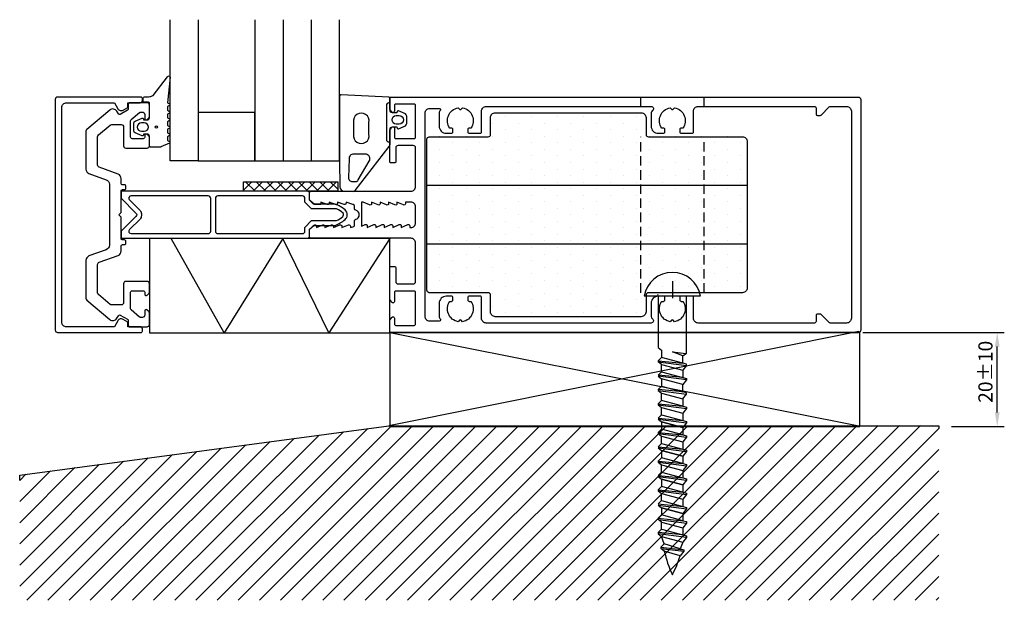
# Model space of a CAD drawing. Extents: x -1 to 208, y 3 to 127.
import ezdxf

# ---------------------------------------------------------------- set-up
doc = ezdxf.new("R2010")
doc.units = 0
doc.header["$LTSCALE"] = 4
doc.linetypes.add('BYGG-024391$0$DASHED', pattern=[0.75, 0.5, -0.25])
doc.layers.get('0').update_dxf_attribs({"linetype": 'CONTINUOUS'})
doc.layers.get('DEFPOINTS').update_dxf_attribs({"linetype": 'CONTINUOUS'})
for name, color, linetype in [('SAPA_ANSLUTNING', 6, 'CONTINUOUS'), ('SAPA_FOGBAND', 2, 'CONTINUOUS'), ('SAPA_GLAS', 4, 'CONTINUOUS'), ('SAPA_ISOLATOR', 4, 'CONTINUOUS'), ('SAPA_MATT', 1, 'CONTINUOUS'), ('SAPA_PROFIL', 7, 'CONTINUOUS')]:
    doc.layers.add(name, color=color, linetype=linetype)
doc.styles.add('ISO', font='txt')
doc.dimstyles.get("Standard").update_dxf_attribs({"dimtxt": 2.5, "dimasz": 2.5, "dimexe": 1.25, "dimexo": 0.625, "dimtad": 1, "dimcen": 2.5, "dimazin": 3, "dimtfac": 1, "dimtmove": 0, "dimatfit": 3})

# ---------------------------------------------------------------- blocks, each defined once
blk = doc.blocks.new('*X40')
at = {"color": 0}
for p, q in [((48.52, 92.29), (46.74, 90.51)), ((47.2, 92.29), (49.2, 90.29)), ((50.76, 92.29), (48.76, 90.29)), ((49.45, 92.29), (51.45, 90.29)), ((53.01, 92.29), (51.01, 90.29)), ((51.7, 92.29), (53.7, 90.29)), ((55.1, 92.13), (53.25, 90.29)), ((53.94, 92.29), (55.1, 91.13)), ((55.25, 92.29), (55.1, 92.13)), ((57.5, 92.29), (55.5, 90.29)), ((56.19, 92.29), (58.19, 90.29)), ((59.74, 92.29), (57.74, 90.29)), ((58.43, 92.29), (60.43, 90.29)), ((61.99, 92.29), (59.99, 90.29)), ((60.68, 92.29), (62.68, 90.29)), ((64.23, 92.29), (62.23, 90.29)), ((62.92, 92.29), (64.92, 90.29)), ((66.48, 92.29), (64.48, 90.29)), ((65.17, 92.29), (66.74, 90.71)), ((46.74, 90.51), (46.96, 90.29)), ((55.1, 91.13), (55.94, 90.29)), ((66.74, 90.3), (66.72, 90.29))]:
    blk.add_line(p, q, dxfattribs=at)
blk = doc.blocks.new('*X41')
at = {"color": 0}
for p, q in [((36.64, 3.39), (73.13, 39.89)), ((41.13, 3.39), (78.02, 40.29)), ((45.62, 3.39), (82.51, 40.29)), ((50.11, 3.39), (87, 40.29)), ((54.6, 3.39), (91.49, 40.29)), ((59.09, 3.39), (95.98, 40.29)), ((63.58, 3.39), (100.47, 40.29)), ((68.07, 3.39), (104.96, 40.29)), ((72.56, 3.39), (109.43, 40.27)), ((77.05, 3.39), (113.94, 40.29)), ((81.54, 3.39), (118.43, 40.29)), ((86.03, 3.39), (122.92, 40.29)), ((90.52, 3.39), (127.33, 40.2)), ((95.01, 3.39), (131.91, 40.29)), ((99.5, 3.39), (136.4, 40.29)), ((103.99, 3.39), (140.89, 40.29)), ((108.48, 3.39), (145.38, 40.29)), ((112.97, 3.39), (149.87, 40.29)), ((117.46, 3.39), (154.36, 40.29)), ((121.95, 3.39), (158.85, 40.29)), ((126.44, 3.39), (163.34, 40.29)), ((130.93, 3.39), (167.83, 40.29)), ((135.42, 3.39), (172.32, 40.29)), ((139.91, 3.39), (176.81, 40.29)), ((144.4, 3.39), (181.49, 40.49)), ((148.89, 3.39), (185.98, 40.49)), ((153.38, 3.39), (190.47, 40.49)), ((157.87, 3.39), (194.37, 39.89)), ((23.17, 3.39), (57.58, 37.81)), ((27.66, 3.39), (62.77, 38.5)), ((32.15, 3.39), (67.95, 39.19)), ((9.7, 3.39), (42.03, 35.73)), ((14.19, 3.39), (47.22, 36.42)), ((18.68, 3.39), (52.4, 37.11)), ((-0.77, 6.4), (26.48, 33.65)), ((0.72, 3.39), (31.67, 34.34)), ((5.21, 3.39), (36.85, 35.03)), ((162.36, 3.39), (194.37, 35.4)), ((-0.77, 10.89), (21.3, 32.95)), ((-0.77, 15.38), (16.11, 32.26)), ((-0.77, 19.87), (10.93, 31.57)), ((-0.77, 24.36), (5.75, 30.87)), ((-0.77, 28.85), (0.56, 30.18)), ((166.85, 3.39), (194.37, 30.91)), ((171.34, 3.39), (194.37, 26.42)), ((175.83, 3.39), (194.37, 21.93)), ((180.32, 3.39), (194.37, 17.44)), ((184.81, 3.39), (194.37, 12.95)), ((189.3, 3.39), (194.37, 8.46)), ((193.79, 3.39), (194.37, 3.97))]:
    blk.add_line(p, q, dxfattribs=at)
blk = doc.blocks.new('*X67')
at = {"color": 0}
for p, q in [((99.55, 104.73), (99.55, 104.73)), ((102.33, 106.12), (102.33, 106.12)), ((105.1, 104.73), (105.1, 104.73)), ((107.88, 106.12), (107.88, 106.12)), ((110.66, 104.73), (110.66, 104.73)), ((113.44, 106.12), (113.44, 106.12)), ((116.22, 104.73), (116.22, 104.73)), ((118.99, 106.12), (118.99, 106.12)), ((121.77, 104.73), (121.77, 104.73)), ((124.55, 106.12), (124.55, 106.12)), ((127.33, 104.73), (127.33, 104.73)), ((130.11, 106.12), (130.11, 106.12)), ((102.33, 103.34), (102.33, 103.34)), ((107.88, 103.34), (107.88, 103.34)), ((113.44, 103.34), (113.44, 103.34)), ((118.99, 103.34), (118.99, 103.34)), ((124.55, 103.34), (124.55, 103.34)), ((130.11, 103.34), (130.11, 103.34)), ((88.43, 101.95), (88.43, 101.95)), ((91.21, 100.56), (91.21, 100.56)), ((93.99, 101.95), (93.99, 101.95)), ((96.77, 100.56), (96.77, 100.56)), ((99.55, 101.95), (99.55, 101.95)), ((102.33, 100.56), (102.33, 100.56)), ((105.1, 101.95), (105.1, 101.95)), ((107.88, 100.56), (107.88, 100.56)), ((110.66, 101.95), (110.66, 101.95)), ((113.44, 100.56), (113.44, 100.56)), ((116.22, 101.95), (116.22, 101.95)), ((118.99, 100.56), (118.99, 100.56)), ((121.77, 101.95), (121.77, 101.95)), ((124.55, 100.56), (124.55, 100.56)), ((127.33, 101.95), (127.33, 101.95)), ((130.11, 100.56), (130.11, 100.56)), ((132.88, 101.95), (132.88, 101.95)), ((135.66, 100.56), (135.66, 100.56)), ((138.44, 101.95), (138.44, 101.95)), ((141.22, 100.56), (141.22, 100.56)), ((144, 101.95), (144, 101.95)), ((146.78, 100.56), (146.78, 100.56)), ((149.55, 101.95), (149.55, 101.95)), ((152.33, 100.56), (152.33, 100.56)), ((88.43, 99.17), (88.43, 99.17)), ((93.99, 99.17), (93.99, 99.17)), ((99.55, 99.17), (99.55, 99.17)), ((105.1, 99.17), (105.1, 99.17)), ((110.66, 99.17), (110.66, 99.17)), ((116.22, 99.17), (116.22, 99.17)), ((121.77, 99.17), (121.77, 99.17)), ((127.33, 99.17), (127.33, 99.17)), ((132.88, 99.17), (132.88, 99.17)), ((138.44, 99.17), (138.44, 99.17)), ((144, 99.17), (144, 99.17)), ((149.55, 99.17), (149.55, 99.17)), ((88.43, 96.39), (88.43, 96.39)), ((91.21, 97.78), (91.21, 97.78)), ((93.99, 96.39), (93.99, 96.39)), ((96.77, 97.78), (96.77, 97.78)), ((99.55, 96.39), (99.55, 96.39)), ((102.33, 97.78), (102.33, 97.78)), ((105.1, 96.39), (105.1, 96.39)), ((107.88, 97.78), (107.88, 97.78)), ((110.66, 96.39), (110.66, 96.39)), ((113.44, 97.78), (113.44, 97.78)), ((116.22, 96.39), (116.22, 96.39)), ((118.99, 97.78), (118.99, 97.78)), ((121.77, 96.39), (121.77, 96.39)), ((124.55, 97.78), (124.55, 97.78)), ((127.33, 96.39), (127.33, 96.39)), ((130.11, 97.78), (130.11, 97.78)), ((132.88, 96.39), (132.88, 96.39)), ((135.66, 97.78), (135.66, 97.78)), ((138.44, 96.39), (138.44, 96.39)), ((141.22, 97.78), (141.22, 97.78)), ((144, 96.39), (144, 96.39)), ((146.78, 97.78), (146.78, 97.78)), ((149.55, 96.39), (149.55, 96.39)), ((152.33, 97.78), (152.33, 97.78)), ((91.21, 95), (91.21, 95)), ((96.77, 95), (96.77, 95)), ((102.33, 95), (102.33, 95)), ((107.88, 95), (107.88, 95)), ((113.44, 95), (113.44, 95)), ((118.99, 95), (118.99, 95)), ((124.55, 95), (124.55, 95)), ((130.11, 95), (130.11, 95)), ((135.66, 95), (135.66, 95)), ((141.22, 95), (141.22, 95)), ((146.78, 95), (146.78, 95)), ((152.33, 95), (152.33, 95)), ((88.43, 93.61), (88.43, 93.61)), ((91.21, 92.22), (91.21, 92.22)), ((93.99, 93.61), (93.99, 93.61)), ((96.77, 92.22), (96.77, 92.22)), ((99.55, 93.61), (99.55, 93.61)), ((102.33, 92.22), (102.33, 92.22)), ((105.1, 93.61), (105.1, 93.61)), ((107.88, 92.22), (107.88, 92.22)), ((110.66, 93.61), (110.66, 93.61)), ((113.44, 92.22), (113.44, 92.22)), ((116.22, 93.61), (116.22, 93.61)), ((118.99, 92.22), (118.99, 92.22)), ((121.77, 93.61), (121.77, 93.61)), ((124.55, 92.22), (124.55, 92.22)), ((127.33, 93.61), (127.33, 93.61)), ((130.11, 92.22), (130.11, 92.22)), ((132.88, 93.61), (132.88, 93.61)), ((135.66, 92.22), (135.66, 92.22)), ((138.44, 93.61), (138.44, 93.61)), ((141.22, 92.22), (141.22, 92.22)), ((144, 93.61), (144, 93.61)), ((146.78, 92.22), (146.78, 92.22)), ((149.55, 93.61), (149.55, 93.61)), ((152.33, 92.22), (152.33, 92.22)), ((88.43, 90.84), (88.43, 90.84)), ((93.99, 90.84), (93.99, 90.84)), ((99.55, 90.84), (99.55, 90.84)), ((105.1, 90.84), (105.1, 90.84)), ((110.66, 90.84), (110.66, 90.84)), ((116.22, 90.84), (116.22, 90.84)), ((121.77, 90.84), (121.77, 90.84)), ((127.33, 90.84), (127.33, 90.84)), ((132.88, 90.84), (132.88, 90.84)), ((138.44, 90.84), (138.44, 90.84)), ((144, 90.84), (144, 90.84)), ((149.55, 90.84), (149.55, 90.84)), ((88.43, 88.06), (88.43, 88.06)), ((91.21, 89.45), (91.21, 89.45)), ((93.99, 88.06), (93.99, 88.06)), ((96.77, 89.45), (96.77, 89.45)), ((99.55, 88.06), (99.55, 88.06)), ((102.33, 89.45), (102.33, 89.45)), ((105.1, 88.06), (105.1, 88.06)), ((107.88, 89.45), (107.88, 89.45)), ((110.66, 88.06), (110.66, 88.06)), ((113.44, 89.45), (113.44, 89.45)), ((116.22, 88.06), (116.22, 88.06)), ((118.99, 89.45), (118.99, 89.45)), ((121.77, 88.06), (121.77, 88.06)), ((124.55, 89.45), (124.55, 89.45)), ((127.33, 88.06), (127.33, 88.06)), ((130.11, 89.45), (130.11, 89.45)), ((132.88, 88.06), (132.88, 88.06)), ((135.66, 89.45), (135.66, 89.45)), ((138.44, 88.06), (138.44, 88.06)), ((141.22, 89.45), (141.22, 89.45)), ((144, 88.06), (144, 88.06)), ((146.78, 89.45), (146.78, 89.45)), ((149.55, 88.06), (149.55, 88.06)), ((152.33, 89.45), (152.33, 89.45)), ((91.21, 86.67), (91.21, 86.67)), ((96.77, 86.67), (96.77, 86.67)), ((102.33, 86.67), (102.33, 86.67)), ((107.88, 86.67), (107.88, 86.67)), ((113.44, 86.67), (113.44, 86.67)), ((118.99, 86.67), (118.99, 86.67)), ((124.55, 86.67), (124.55, 86.67)), ((130.11, 86.67), (130.11, 86.67)), ((135.66, 86.67), (135.66, 86.67)), ((141.22, 86.67), (141.22, 86.67)), ((146.78, 86.67), (146.78, 86.67)), ((152.33, 86.67), (152.33, 86.67)), ((88.43, 85.28), (88.43, 85.28)), ((91.21, 83.89), (91.21, 83.89)), ((93.99, 85.28), (93.99, 85.28)), ((96.77, 83.89), (96.77, 83.89)), ((99.55, 85.28), (99.55, 85.28)), ((102.33, 83.89), (102.33, 83.89)), ((105.1, 85.28), (105.1, 85.28)), ((107.88, 83.89), (107.88, 83.89)), ((110.66, 85.28), (110.66, 85.28)), ((113.44, 83.89), (113.44, 83.89)), ((116.22, 85.28), (116.22, 85.28)), ((118.99, 83.89), (118.99, 83.89)), ((121.77, 85.28), (121.77, 85.28)), ((124.55, 83.89), (124.55, 83.89)), ((127.33, 85.28), (127.33, 85.28)), ((130.11, 83.89), (130.11, 83.89)), ((132.88, 85.28), (132.88, 85.28)), ((135.66, 83.89), (135.66, 83.89)), ((138.44, 85.28), (138.44, 85.28)), ((141.22, 83.89), (141.22, 83.89)), ((144, 85.28), (144, 85.28)), ((146.78, 83.89), (146.78, 83.89)), ((149.55, 85.28), (149.55, 85.28)), ((152.33, 83.89), (152.33, 83.89)), ((88.43, 82.5), (88.43, 82.5)), ((93.99, 82.5), (93.99, 82.5)), ((99.55, 82.5), (99.55, 82.5)), ((105.1, 82.5), (105.1, 82.5)), ((110.66, 82.5), (110.66, 82.5)), ((116.22, 82.5), (116.22, 82.5)), ((121.77, 82.5), (121.77, 82.5)), ((127.33, 82.5), (127.33, 82.5)), ((132.88, 82.5), (132.88, 82.5)), ((138.44, 82.5), (138.44, 82.5)), ((144, 82.5), (144, 82.5)), ((149.55, 82.5), (149.55, 82.5)), ((88.43, 79.72), (88.43, 79.72)), ((91.21, 81.11), (91.21, 81.11)), ((93.99, 79.72), (93.99, 79.72)), ((96.77, 81.11), (96.77, 81.11)), ((99.55, 79.72), (99.55, 79.72)), ((102.33, 81.11), (102.33, 81.11)), ((105.1, 79.72), (105.1, 79.72)), ((107.88, 81.11), (107.88, 81.11)), ((110.66, 79.72), (110.66, 79.72)), ((113.44, 81.11), (113.44, 81.11)), ((116.22, 79.72), (116.22, 79.72)), ((118.99, 81.11), (118.99, 81.11)), ((121.77, 79.72), (121.77, 79.72)), ((124.55, 81.11), (124.55, 81.11)), ((127.33, 79.72), (127.33, 79.72)), ((130.11, 81.11), (130.11, 81.11)), ((132.88, 79.72), (132.88, 79.72)), ((135.66, 81.11), (135.66, 81.11)), ((138.44, 79.72), (138.44, 79.72)), ((141.22, 81.11), (141.22, 81.11)), ((144, 79.72), (144, 79.72)), ((146.78, 81.11), (146.78, 81.11)), ((149.55, 79.72), (149.55, 79.72)), ((152.33, 81.11), (152.33, 81.11)), ((91.21, 78.33), (91.21, 78.33)), ((96.77, 78.33), (96.77, 78.33)), ((102.33, 78.33), (102.33, 78.33)), ((107.88, 78.33), (107.88, 78.33)), ((113.44, 78.33), (113.44, 78.33)), ((118.99, 78.33), (118.99, 78.33)), ((124.55, 78.33), (124.55, 78.33)), ((130.11, 78.33), (130.11, 78.33)), ((135.66, 78.33), (135.66, 78.33)), ((141.22, 78.33), (141.22, 78.33)), ((146.78, 78.33), (146.78, 78.33)), ((152.33, 78.33), (152.33, 78.33)), ((88.43, 76.95), (88.43, 76.95)), ((91.21, 75.56), (91.21, 75.56)), ((93.99, 76.95), (93.99, 76.95)), ((96.77, 75.56), (96.77, 75.56)), ((99.55, 76.95), (99.55, 76.95)), ((102.33, 75.56), (102.33, 75.56)), ((105.1, 76.95), (105.1, 76.95)), ((107.88, 75.56), (107.88, 75.56)), ((110.66, 76.95), (110.66, 76.95)), ((113.44, 75.56), (113.44, 75.56)), ((116.22, 76.95), (116.22, 76.95)), ((118.99, 75.56), (118.99, 75.56)), ((121.77, 76.95), (121.77, 76.95)), ((124.55, 75.56), (124.55, 75.56)), ((127.33, 76.95), (127.33, 76.95)), ((130.11, 75.56), (130.11, 75.56)), ((132.88, 76.95), (132.88, 76.95)), ((135.66, 75.56), (135.66, 75.56)), ((138.44, 76.95), (138.44, 76.95)), ((141.22, 75.56), (141.22, 75.56)), ((144, 76.95), (144, 76.95)), ((146.78, 75.56), (146.78, 75.56)), ((149.55, 76.95), (149.55, 76.95)), ((152.33, 75.56), (152.33, 75.56)), ((88.43, 74.17), (88.43, 74.17)), ((93.99, 74.17), (93.99, 74.17)), ((99.55, 74.17), (99.55, 74.17)), ((105.1, 74.17), (105.1, 74.17)), ((110.66, 74.17), (110.66, 74.17)), ((116.22, 74.17), (116.22, 74.17)), ((121.77, 74.17), (121.77, 74.17)), ((127.33, 74.17), (127.33, 74.17)), ((132.88, 74.17), (132.88, 74.17)), ((138.44, 74.17), (138.44, 74.17)), ((144, 74.17), (144, 74.17)), ((149.55, 74.17), (149.55, 74.17)), ((88.43, 71.39), (88.43, 71.39)), ((91.21, 72.78), (91.21, 72.78)), ((93.99, 71.39), (93.99, 71.39)), ((96.77, 72.78), (96.77, 72.78)), ((99.55, 71.39), (99.55, 71.39)), ((102.33, 72.78), (102.33, 72.78)), ((105.1, 71.39), (105.1, 71.39)), ((107.88, 72.78), (107.88, 72.78)), ((110.66, 71.39), (110.66, 71.39)), ((113.44, 72.78), (113.44, 72.78)), ((116.22, 71.39), (116.22, 71.39)), ((118.99, 72.78), (118.99, 72.78)), ((121.77, 71.39), (121.77, 71.39)), ((124.55, 72.78), (124.55, 72.78)), ((127.33, 71.39), (127.33, 71.39)), ((130.11, 72.78), (130.11, 72.78)), ((132.88, 71.39), (132.88, 71.39)), ((135.66, 72.78), (135.66, 72.78)), ((138.44, 71.39), (138.44, 71.39)), ((141.22, 72.78), (141.22, 72.78)), ((144, 71.39), (144, 71.39)), ((146.78, 72.78), (146.78, 72.78)), ((149.55, 71.39), (149.55, 71.39)), ((152.33, 72.78), (152.33, 72.78)), ((91.21, 70), (91.21, 70)), ((96.77, 70), (96.77, 70)), ((102.33, 70), (102.33, 70)), ((107.88, 70), (107.88, 70)), ((113.44, 70), (113.44, 70)), ((118.99, 70), (118.99, 70)), ((124.55, 70), (124.55, 70)), ((130.11, 70), (130.11, 70)), ((135.66, 70), (135.66, 70)), ((141.22, 70), (141.22, 70)), ((146.78, 70), (146.78, 70)), ((152.33, 70), (152.33, 70)), ((88.43, 68.61), (88.43, 68.61)), ((93.99, 68.61), (93.99, 68.61)), ((99.55, 68.61), (99.55, 68.61)), ((102.33, 67.22), (102.33, 67.22)), ((105.1, 68.61), (105.1, 68.61)), ((107.88, 67.22), (107.88, 67.22)), ((110.66, 68.61), (110.66, 68.61)), ((113.44, 67.22), (113.44, 67.22)), ((116.22, 68.61), (116.22, 68.61)), ((118.99, 67.22), (118.99, 67.22)), ((121.77, 68.61), (121.77, 68.61)), ((124.55, 67.22), (124.55, 67.22)), ((127.33, 68.61), (127.33, 68.61)), ((130.11, 67.22), (130.11, 67.22)), ((132.88, 68.61), (132.88, 68.61)), ((138.44, 68.61), (138.44, 68.61)), ((144, 68.61), (144, 68.61)), ((149.55, 68.61), (149.55, 68.61)), ((99.55, 65.83), (99.55, 65.83)), ((105.1, 65.83), (105.1, 65.83)), ((110.66, 65.83), (110.66, 65.83)), ((116.22, 65.83), (116.22, 65.83)), ((121.77, 65.83), (121.77, 65.83)), ((127.33, 65.83), (127.33, 65.83)), ((102.33, 64.44), (102.33, 64.44)), ((107.88, 64.44), (107.88, 64.44)), ((113.44, 64.44), (113.44, 64.44)), ((118.99, 64.44), (118.99, 64.44)), ((124.55, 64.44), (124.55, 64.44)), ((130.11, 64.44), (130.11, 64.44))]:
    blk.add_line(p, q, dxfattribs=at)
blk = doc.blocks.new('*U68')
at = {"layer": 'SAPA_MATT', "color": 2, "style": 'ISO'}
blk.add_text('20±10', height=3, rotation=90, dxfattribs=at).set_placement((205.74, 45.34))
blk = doc.blocks.new('*D39')
at = {"layer": 'DEFPOINTS', "color": 0}
for p in [(176.68, 60.29), (206.74, 60.29), (195.53, 40.29)]:
    blk.add_point(p, dxfattribs=at)
at = {"layer": 'SAPA_MATT'}
for p, q in [((178.18, 60.29), (208.24, 60.29)), ((206.74, 43.29), (206.74, 57.29)), ((197.03, 40.29), (208.24, 40.29))]:
    blk.add_line(p, q, dxfattribs=at)
for points in [[(206.24, 57.29), (207.24, 57.29), (206.74, 60.29)], [(206.24, 43.29), (207.24, 43.29), (206.74, 40.29)]]:
    blk.add_solid(points, dxfattribs=at)
blk.add_blockref('*U68', (0, 0))

msp = doc.modelspace()

# ---------------------------------------------------------------- linework, layer by layer
at = {"layer": 'SAPA_ANSLUTNING', "color": 1}
for p, q in [((177.349, 60.485), (77.602, 40.485)), ((77.818, 60.288), (177.349, 40.485))]:
    msp.add_line(p, q, dxfattribs=at)
at = {"layer": 'SAPA_ANSLUTNING'}
msp.add_lwpolyline([(26.795, 80.216), (26.795, 60.216), (77.774, 60.216), (77.774, 80.216)], close=True, dxfattribs=at)
msp.add_lwpolyline([(77.774, 80.216), (64.887, 60.216), (55.064, 80.216), (42.672, 60.216), (31.405, 80.216)], dxfattribs=at)
at = {"layer": 'SAPA_ANSLUTNING', "color": 1}
msp.add_lwpolyline([(77.818, 40.288), (177.565, 40.288), (177.565, 60.288), (77.818, 60.288), (77.818, 40.288)], dxfattribs=at)
at = {"layer": 'SAPA_FOGBAND'}
for points in [[(29.11, 99.668), (26.974, 99.668, -0.4142136), (26.774, 99.868), (26.774, 101.918, 0.4142136), (26.274, 102.418), (25.547, 102.418), (25.48, 102.166, -0.4740572), (25.197, 102.039), (23.751, 102.659, -0.2846004), (23.474, 103.106), (23.474, 104.729, -0.2846004), (23.751, 105.177), (25.197, 105.797, -0.4740572), (25.48, 105.67), (25.547, 105.418), (26.274, 105.418, 0.4142136), (26.774, 105.918), (26.774, 108.968, 0.4142136), (26.574, 109.168), (25.674, 109.168, -0.4142136), (25.474, 109.368), (25.474, 110.068, -0.4142136), (25.774, 110.368), (26.584, 110.368, 0.1316525), (27.584, 110.636), (30.626, 114.606, -0.8769765), (31.143, 114.504), (30.589, 109.079, 0.1353186), (30.589, 109.079), (31.001, 108.841, -0.5773503), (31.001, 108.495), (30.589, 108.256), (30.589, 107.479), (31.001, 107.241, -0.5773503), (31.001, 106.895), (30.589, 106.656), (30.589, 105.879), (31.001, 105.641, -0.5773503), (31.001, 105.295), (30.589, 105.056), (30.589, 104.279), (31.001, 104.041, -0.5773503), (31.001, 103.695), (30.589, 103.456), (30.589, 102.679), (31.001, 102.441, -0.5773503), (31.001, 102.095), (30.589, 101.856), (30.589, 101.079), (31.001, 100.841, -0.5773503), (31.001, 100.495), (29.21, 99.695, -0.1316525)], [(79.308, 103.948), (79.375, 103.697, 0.4740572), (79.657, 103.569), (81.104, 104.189, 0.2846004), (81.381, 104.637), (81.381, 106.26, 0.2846004), (81.104, 106.707), (79.657, 107.327, 0.4740572), (79.375, 107.2), (79.308, 106.948), (78.366, 106.948, -0.4142136), (77.866, 107.448), (77.866, 109.961, 0.4027294), (77.578, 110.26), (67.446, 110.748, 0.4257918), (67.134, 110.448), (67.134, 96.743), (67.159, 91.205, 0.3826682), (68.153, 90.314), (70.071, 90.251, 0.2325312), (70.467, 90.446), (77.658, 99.81, 0.1657206), (77.866, 100.42), (77.866, 103.448, -0.4142136), (78.366, 103.948)], [(73.366, 102.399), (73.366, 104.899, 1.2311506), (70.117, 104.899), (70.117, 102.399, 1.2311506)], [(25.674, 103.018, 1), (25.674, 104.818), (25.074, 104.818, 1), (25.074, 103.018)], [(79.181, 104.548, -1), (79.181, 106.348), (79.781, 106.348, -1), (79.781, 104.548)], [(70.683, 92.312), (69.772, 92.312, -0.4554491), (69.091, 93.203), (69.225, 97.14, -0.4464786), (70.219, 98.248), (72.526, 98.248, -0.622677), (73.318, 96.638), (71.037, 92.701, -0.3900439)]]:
    msp.add_lwpolyline(points, format="xyb", close=True, dxfattribs=at)
msp.add_lwpolyline([(77.566, 109.048), (77.866, 109.048), (77.566, 109.048, 0.4142136), (77.066, 108.548), (77.066, 101.248, 0.4142136), (77.566, 100.748), (77.866, 100.748)], format="xyb", dxfattribs=at)
msp.add_circle((28.245, 103.918), 0.255, dxfattribs=at)
at = {"layer": 'SAPA_GLAS'}
for points in [[(37.148, 126.723), (37.148, 96.723), (31.148, 96.723), (31.148, 126.723)], [(49.148, 126.723), (49.148, 96.723), (67.148, 96.723), (67.148, 126.723)], [(55.148, 126.723), (55.148, 96.723), (61.148, 96.723), (61.148, 126.723)]]:
    msp.add_lwpolyline(points, dxfattribs=at)
msp.add_lwpolyline([(49.148, 96.723), (49.148, 107.037), (37.148, 107.037), (37.148, 96.723)], close=True, dxfattribs=at)
at = {"layer": 'SAPA_PROFIL', "linetype": 'BYGG-024391$0$DASHED'}
for p, q in [((131.065, 108.288), (131.065, 110.288)), ((144.503, 108.288), (144.503, 110.288)), ((131.065, 68.738), (131.065, 101.838)), ((144.503, 68.738), (144.503, 101.838))]:
    msp.add_line(p, q, dxfattribs=at)
at = {"layer": 'SAPA_PROFIL'}
for p, q in [((46.739, 90.288), (46.739, 92.288)), ((46.739, 92.288), (66.739, 92.288)), ((66.739, 92.288), (66.739, 90.288)), ((66.739, 90.288), (46.739, 90.288)), ((6.774, 85.288), (6.774, 60.788)), ((177.774, 64.356), (177.774, 60.788)), ((78.074, 60.288), (78.074, 60.288)), ((177.274, 60.288), (78.074, 60.288)), ((78.074, 60.288), (177.274, 60.288)), ((177.274, 60.288), (177.274, 60.288)), ((-0.767, 30.003), (77.602, 40.485)), ((77.602, 40.485), (194.365, 40.485)), ((194.365, 40.485), (194.365, 39.887)), ((-0.767, 28.85), (-0.767, 30.003))]:
    msp.add_line(p, q, dxfattribs=at)
at = {"layer": 'SAPA_PROFIL', "color": 4}
for p, q in [((85.688, 91.538), (153.688, 91.538)), ((153.688, 79.038), (85.688, 79.038))]:
    msp.add_line(p, q, dxfattribs=at)
at = {"layer": 'SAPA_PROFIL', "color": 1}
for p, q in [((137.774, 71.153), (137.774, 67.555)), ((143.774, 67.988), (131.774, 67.988)), ((134.774, 67.988), (134.774, 57.082)), ((140.774, 55.92), (140.774, 67.988)), ((134.774, 57.082), (135.503, 56.513)), ((135.503, 56.513), (135.503, 54.981)), ((135.481, 54.987), (134.774, 54.28)), ((139.987, 53.779), (135.481, 54.987)), ((137.774, 56.161), (140.635, 55.809)), ((139.987, 55.293), (137.774, 56.161)), ((139.987, 55.293), (140.774, 55.92)), ((139.987, 53.779), (139.987, 55.293)), ((134.774, 54.28), (139.987, 53.779)), ((134.774, 54.28), (134.774, 54.021)), ((134.774, 54.021), (140.774, 53.256)), ((135.503, 53.452), (134.774, 54.021)), ((135.503, 53.452), (139.987, 52.251)), ((135.503, 51.938), (135.503, 53.452)), ((140.774, 53.569), (139.987, 53.779)), ((140.774, 53.256), (139.987, 52.251)), ((140.774, 53.256), (140.774, 53.569)), ((134.774, 51.237), (135.481, 51.944)), ((139.987, 50.737), (134.774, 51.237)), ((134.774, 50.979), (135.503, 50.409)), ((140.774, 50.213), (134.774, 50.979)), ((135.481, 51.944), (139.987, 50.737)), ((139.987, 49.208), (135.503, 50.409)), ((135.503, 50.409), (135.503, 48.895)), ((139.987, 52.251), (139.987, 50.737)), ((139.987, 50.737), (140.774, 50.526)), ((140.774, 50.213), (139.987, 49.208)), ((140.774, 50.526), (140.774, 50.213)), ((134.774, 48.194), (135.481, 48.901)), ((139.987, 47.694), (134.774, 48.194)), ((134.774, 48.194), (134.774, 47.936)), ((135.481, 48.901), (139.987, 47.694)), ((139.987, 47.694), (139.987, 49.208)), ((134.774, 47.936), (135.503, 47.366)), ((134.774, 47.936), (140.774, 47.171)), ((135.503, 47.366), (139.987, 46.165)), ((135.503, 45.852), (135.503, 47.366)), ((140.774, 47.483), (139.987, 47.694)), ((139.987, 46.165), (140.774, 47.171)), ((139.987, 46.165), (139.987, 44.651)), ((140.774, 47.171), (140.774, 47.483)), ((135.481, 45.859), (134.774, 45.151)), ((134.774, 45.151), (134.774, 44.893)), ((134.774, 45.151), (139.987, 44.651)), ((134.774, 44.893), (140.774, 44.128)), ((134.774, 44.893), (135.503, 44.324)), ((139.987, 44.651), (135.481, 45.859)), ((135.503, 44.324), (139.987, 43.122)), ((135.503, 42.81), (135.503, 44.324)), ((139.987, 44.651), (140.774, 44.44)), ((140.774, 44.128), (139.987, 43.122)), ((140.774, 44.44), (140.774, 44.128)), ((135.481, 42.816), (134.774, 42.109)), ((134.774, 42.109), (139.987, 41.608)), ((134.774, 41.85), (135.503, 41.281)), ((134.774, 41.85), (140.774, 41.085)), ((135.481, 42.816), (139.987, 41.608)), ((139.987, 43.122), (139.987, 41.608)), ((135.481, 39.773), (134.774, 39.066)), ((139.987, 38.565), (135.481, 39.773)), ((135.503, 41.281), (135.503, 39.767)), ((139.987, 40.079), (135.503, 41.281)), ((135.503, 41.281), (139.987, 40.079)), ((135.503, 41.281), (139.987, 40.079)), ((139.987, 41.608), (140.774, 41.397)), ((140.774, 41.085), (139.987, 40.079)), ((139.987, 40.079), (139.987, 38.565)), ((140.774, 41.397), (140.774, 41.085)), ((134.774, 39.066), (134.774, 38.807)), ((134.774, 39.066), (139.987, 38.565)), ((134.774, 38.807), (140.774, 38.042)), ((134.774, 38.807), (135.503, 38.238)), ((135.503, 38.238), (139.987, 37.036)), ((135.503, 36.724), (135.503, 38.238)), ((139.987, 38.565), (140.774, 38.355)), ((140.774, 38.042), (139.987, 37.036)), ((140.774, 38.355), (140.774, 38.042)), ((135.481, 36.73), (134.774, 36.023)), ((134.774, 36.023), (139.987, 35.523)), ((134.774, 35.764), (135.503, 35.195)), ((134.774, 35.764), (140.774, 34.999)), ((135.481, 36.73), (139.987, 35.523)), ((139.987, 37.036), (139.987, 35.523)), ((135.481, 33.687), (134.774, 32.98)), ((139.987, 32.48), (135.481, 33.687)), ((135.503, 35.195), (135.503, 33.681)), ((139.987, 33.994), (135.503, 35.195)), ((135.503, 35.195), (139.987, 33.994)), ((135.503, 35.195), (139.987, 33.994)), ((139.987, 35.523), (140.774, 35.312)), ((140.774, 34.999), (139.987, 33.994)), ((139.987, 33.994), (139.987, 32.48)), ((140.774, 35.312), (140.774, 34.999)), ((134.774, 32.98), (134.774, 32.722)), ((134.774, 32.98), (139.987, 32.48)), ((134.774, 32.722), (140.774, 31.957)), ((134.774, 32.722), (135.503, 32.152)), ((135.503, 32.152), (139.987, 30.951)), ((135.503, 30.638), (135.503, 32.152)), ((139.987, 32.48), (140.774, 32.269)), ((140.774, 31.957), (139.987, 30.951)), ((140.774, 32.269), (140.774, 31.957)), ((135.481, 30.644), (134.774, 29.937)), ((134.774, 29.937), (139.987, 29.437)), ((134.774, 29.679), (135.503, 29.109)), ((134.774, 29.679), (140.774, 28.914)), ((135.481, 30.644), (139.987, 29.437)), ((139.987, 30.951), (139.987, 29.437)), ((139.987, 29.437), (140.774, 29.226)), ((135.481, 27.602), (134.774, 26.894)), ((139.987, 26.394), (135.481, 27.602)), ((135.503, 29.109), (135.503, 27.596)), ((139.987, 27.908), (135.503, 29.109)), ((135.503, 29.109), (139.987, 27.908)), ((135.503, 29.109), (139.987, 27.908)), ((140.774, 28.914), (139.987, 27.908)), ((139.987, 27.908), (139.987, 26.394)), ((140.774, 29.226), (140.774, 28.914)), ((134.774, 26.894), (134.774, 26.636)), ((134.774, 26.894), (139.987, 26.394)), ((134.774, 26.636), (140.774, 25.871)), ((134.774, 26.636), (135.503, 26.067)), ((135.503, 26.067), (139.987, 24.865)), ((135.503, 24.553), (135.503, 26.067)), ((139.987, 26.394), (140.774, 26.183)), ((140.774, 25.871), (139.987, 24.865)), ((140.774, 26.183), (140.774, 25.871)), ((135.481, 24.559), (134.774, 23.852)), ((134.774, 23.852), (139.987, 23.351)), ((134.774, 23.593), (135.503, 23.024)), ((134.774, 23.593), (140.774, 22.828)), ((135.481, 24.559), (139.987, 23.351)), ((135.503, 23.024), (139.987, 21.822)), ((139.987, 21.822), (135.503, 23.024)), ((135.503, 23.024), (135.503, 21.51)), ((139.987, 21.822), (135.503, 23.024)), ((139.987, 24.865), (139.987, 23.351)), ((139.987, 23.351), (140.774, 23.141)), ((140.774, 23.141), (140.774, 22.828)), ((135.481, 21.516), (134.774, 20.809)), ((139.987, 20.308), (135.481, 21.516)), ((140.774, 22.828), (139.987, 21.822)), ((139.987, 21.822), (139.987, 20.308)), ((134.774, 20.809), (139.987, 20.308)), ((134.774, 20.809), (134.774, 20.55)), ((134.774, 20.55), (140.774, 19.785)), ((135.503, 19.981), (134.774, 20.55)), ((135.503, 19.981), (139.987, 18.78)), ((135.503, 18.467), (135.503, 19.981)), ((139.987, 20.308), (140.774, 20.098)), ((140.774, 19.785), (139.987, 18.78)), ((140.774, 20.098), (140.774, 19.785)), ((134.774, 17.766), (135.481, 18.473)), ((134.774, 17.766), (134.774, 17.508)), ((139.987, 17.266), (134.774, 17.766)), ((134.774, 17.508), (135.503, 16.938)), ((140.774, 16.742), (134.774, 17.508)), ((135.481, 18.473), (139.987, 17.266)), ((135.503, 16.938), (139.987, 15.737)), ((136.05, 15.359), (135.503, 16.938)), ((139.987, 18.78), (139.987, 17.266)), ((139.987, 17.266), (140.774, 17.055)), ((140.774, 16.742), (139.987, 15.737)), ((140.774, 17.055), (140.774, 16.742)), ((136.05, 15.359), (135.343, 14.652)), ((135.343, 14.652), (135.343, 14.394)), ((135.343, 14.652), (140.204, 14.137)), ((139.418, 14.347), (136.05, 15.359)), ((139.987, 15.737), (139.418, 14.347)), ((136.073, 13.824), (135.343, 14.394)), ((135.343, 14.394), (140.204, 13.824)), ((139.418, 12.818), (136.073, 13.824)), ((139.418, 14.347), (140.204, 14.137)), ((140.204, 13.824), (139.418, 12.818)), ((140.204, 14.137), (140.204, 13.824))]:
    msp.add_line(p, q, dxfattribs=at)
at = {"layer": 'SAPA_PROFIL'}
for points in [[(22.175, 108.088), (22.175, 109.088), (24.775, 109.088, 0.4142136), (25.275, 109.588), (25.275, 109.988, 0.4142136), (24.975, 110.288), (7.274, 110.288, 0.4142136), (6.774, 109.788), (6.774, 60.788, 0.4142136), (7.274, 60.288), (24.975, 60.288, 0.4142136), (25.275, 60.588), (25.275, 60.988, 0.4142136), (24.775, 61.488), (22.175, 61.488), (22.175, 62.488), (21.171, 63.068, 0.4155393), (20.077, 62.772), (19.336, 61.488), (9.174, 61.488, -0.4142136), (8.174, 62.488), (8.174, 108.088, -0.4142136), (9.174, 109.088), (19.336, 109.088), (20.077, 107.805, 0.4155393), (21.171, 107.509)], [(26.774, 64.438, 0.1989124), (26.686, 64.651), (26.286, 65.051, 0.6681786), (25.774, 64.838), (25.774, 63.988, -0.4142136), (25.274, 63.488), (24.883, 63.488, -0.176327), (24.69, 63.559), (22.881, 65.077, -0.2216947), (22.774, 65.306), (22.774, 68.838, -0.4142136), (23.074, 69.138), (25.474, 69.138, -0.4142136), (25.774, 68.838), (25.774, 68.438, 0.6681786), (26.286, 68.226), (26.686, 68.626, 0.1989124), (26.774, 68.838), (26.774, 70.638, 0.4142136), (26.274, 71.138), (21.774, 71.138, 0.4142136), (21.274, 70.638), (21.274, 66.638, -0.4142136), (20.774, 66.138), (18.757, 66.138, -0.176327), (18.435, 66.255), (15.952, 68.339, -0.2216947), (15.774, 68.722), (15.774, 74.72, -0.3152988), (16.103, 75.19), (20.116, 76.65, 0.3152988), (20.774, 77.59), (20.774, 78.638, -0.4142136), (21.074, 78.938), (21.474, 78.938, 0.4142136), (21.774, 79.238), (21.774, 79.638, 0.4142136), (21.474, 79.938), (21.074, 79.938, -0.4142136), (20.774, 80.238), (20.774, 84.664, 0.1989124), (20.686, 84.876), (20.274, 85.288), (20.686, 85.701, 0.1989124), (20.774, 85.913), (20.774, 90.338, -0.4142136), (21.074, 90.638), (21.474, 90.638, 0.4142136), (21.774, 90.938), (21.774, 91.338, 0.4142136), (21.474, 91.638), (21.074, 91.638, -0.4142136), (20.774, 91.938), (20.774, 92.987, 0.3152988), (20.116, 93.926), (16.103, 95.387, -0.3152988), (15.774, 95.857), (15.774, 101.855, -0.2216947), (15.952, 102.238), (18.435, 104.321, -0.176327), (18.757, 104.438), (20.774, 104.438, -0.4142136), (21.274, 103.938), (21.274, 99.938, 0.4142136), (21.774, 99.438), (26.274, 99.438, 0.4142136), (26.774, 99.938), (26.774, 101.738, 0.1989124), (26.686, 101.951), (26.286, 102.351, 0.6681786), (25.774, 102.138), (25.774, 101.738, -0.4142136), (25.474, 101.438), (23.074, 101.438, -0.4142136), (22.774, 101.738), (22.774, 105.27, -0.2216947), (22.881, 105.5), (24.69, 107.018, -0.176327), (24.883, 107.088), (25.274, 107.088, -0.4142136), (25.774, 106.588), (25.774, 105.738, 0.6681786), (26.286, 105.526), (26.686, 105.926, 0.1989124), (26.774, 106.138), (26.774, 108.588, 0.4142136), (26.274, 109.088), (22.574, 109.088, 0.4142136), (22.274, 108.788), (22.274, 107.762, -0.2679492), (22.124, 107.502), (20.587, 106.614, -0.4142136), (20.177, 106.724), (19.87, 107.256, 0.4663077), (18.361, 107.522), (13.452, 103.404, 0.2216947), (13.274, 103.021), (13.274, 94.989, 0.3152988), (13.932, 94.049), (17.616, 92.708, -0.3152988), (18.274, 91.768), (18.274, 78.808, -0.3152988), (17.616, 77.869), (13.932, 76.528, 0.3152988), (13.274, 75.588), (13.274, 67.556, 0.2216947), (13.452, 67.173), (18.361, 63.054, 0.4663077), (19.87, 63.32), (20.177, 63.853, -0.4142136), (20.587, 63.962), (22.124, 63.075, -0.2679492), (22.274, 62.815), (22.274, 61.788, 0.4142136), (22.574, 61.488), (26.274, 61.488, 0.4142136), (26.774, 61.988)], [(83.274, 79.288, 0.4142136), (82.274, 80.288), (61.074, 80.288, -0.4142136), (60.774, 80.588), (60.774, 82.213), (61.712, 83.051, -0.6681786), (62.224, 82.838), (62.224, 82.588), (63.6, 83.112, -0.5450208), (64.024, 82.838), (64.024, 82.588), (65.4, 83.112, -0.5450208), (65.824, 82.838), (65.824, 82.588), (67.2, 83.112, -0.5450208), (67.624, 82.838), (67.624, 82.588), (69, 83.112, -0.5450208), (69.424, 82.838), (69.424, 82.588), (70.148, 82.816, 0.2945485), (70.324, 83.09), (70.324, 84.024, -0.3475955), (70.554, 84.316, 0.7905229), (70.554, 86.262, -0.3476066), (70.324, 86.554), (70.324, 87.138, 0.4102318), (70.028, 87.438, -0.0712587), (69.944, 87.452), (68.524, 87.988), (68.524, 87.738, -0.5450201), (68.1, 87.465), (66.724, 87.988), (66.724, 87.738, -0.5450201), (66.3, 87.465), (64.924, 87.988), (64.924, 87.738, -0.5450201), (64.5, 87.465), (63.124, 87.988), (63.124, 87.438), (61.924, 87.438, -0.1989124), (61.712, 87.526), (60.774, 88.364), (60.774, 89.988, -0.4142136), (61.074, 90.288), (82.274, 90.288, 0.4142136), (83.274, 91.288), (83.274, 99.488, 0.4142136), (82.774, 99.988), (79.574, 99.988, 0.4142136), (79.074, 99.488), (79.074, 96.588, -0.4142136), (78.774, 96.288), (78.074, 96.288, -0.4142136), (77.774, 96.588), (77.774, 103.288), (78.239, 103.875, -0.7105995), (78.774, 103.688), (78.774, 101.788, 0.4142136), (79.074, 101.488), (82.974, 101.488, 0.4142136), (83.274, 101.788), (83.274, 108.488, 0.4142136), (82.974, 108.788), (79.074, 108.788, 0.4142136), (78.774, 108.488), (78.774, 107.288, -0.7105991), (78.239, 107.102), (77.774, 107.688), (77.774, 109.988, -0.4142136), (78.074, 110.288), (177.274, 110.288, -0.4142136), (177.774, 109.788), (177.774, 60.788, -0.4142136), (177.274, 60.288), (78.074, 60.288, -0.4142136), (77.774, 60.588), (77.774, 62.888), (78.239, 63.475, -0.7105995), (78.774, 63.288), (78.774, 62.088, 0.4142136), (79.074, 61.788), (82.974, 61.788, 0.4142136), (83.274, 62.088), (83.274, 68.788, 0.4142136), (82.974, 69.088), (79.074, 69.088, 0.4142136), (78.774, 68.788), (78.774, 66.888, -0.7105995), (78.239, 66.702), (77.774, 67.288), (77.774, 73.988, -0.4142136), (78.074, 74.288), (78.774, 74.288, -0.4142136), (79.074, 73.988), (79.074, 71.088, 0.4142136), (79.574, 70.588), (82.774, 70.588, 0.4142136), (83.274, 71.088)], [(171.298, 62.288, -0.1989124), (171.086, 62.376), (169.362, 64.101, 0.1989124), (169.15, 64.188), (168.574, 64.188, 0.4142136), (168.274, 63.888), (168.274, 62.588, -0.4142136), (167.974, 62.288), (143.274, 62.288, -0.4142136), (142.274, 63.288), (142.274, 67.688, 0.4142136), (141.974, 67.988), (139.674, 67.988, 0.4142136), (139.374, 67.688), (139.374, 67.188, 0.4142136), (139.674, 66.888), (140.01, 66.888, -0.5535246), (138.238, 62.578), (137.951, 62.865, 0.4142136), (137.597, 62.865), (137.31, 62.578, -0.5535246), (135.537, 66.888), (135.874, 66.888, 0.4142136), (136.174, 67.188), (136.174, 67.688, 0.4142136), (135.874, 67.988), (134.774, 67.988, 0.4142136), (133.274, 66.488), (133.274, 63.654, 0.2679492), (133.524, 63.221, -0.767327), (133.274, 62.288), (98.274, 62.288, -0.4142136), (97.274, 63.288), (97.274, 67.688, 0.4142136), (96.974, 67.988), (94.674, 67.988, 0.4142136), (94.374, 67.688), (94.374, 67.188, 0.4142136), (94.674, 66.888), (95.01, 66.888, -0.5535246), (93.238, 62.578), (92.951, 62.865, 0.4142136), (92.597, 62.865), (92.31, 62.578, -0.5535246), (90.537, 66.888), (90.874, 66.888, 0.4142136), (91.174, 67.188), (91.174, 67.688, 0.4142136), (90.874, 67.988), (89.774, 67.988, 0.4142136), (88.274, 66.488), (88.274, 63.508, 0.2679492), (88.424, 63.248, -0.767327), (88.274, 62.688), (86.274, 62.688, -0.4142138), (85.274, 63.688), (85.274, 106.888, -0.414214), (86.274, 107.888), (88.274, 107.888, -0.767327), (88.424, 107.329, 0.2679492), (88.274, 107.069), (88.274, 104.088, 0.4142136), (89.774, 102.588), (90.874, 102.588, 0.4142136), (91.174, 102.888), (91.174, 103.388, 0.4142136), (90.874, 103.688), (90.537, 103.688, -0.5535246), (92.31, 107.999), (92.597, 107.712, 0.4142136), (92.951, 107.712), (93.238, 107.999, -0.5535246), (95.01, 103.688), (94.674, 103.688, 0.4142136), (94.374, 103.388), (94.374, 102.888, 0.4142136), (94.674, 102.588), (96.974, 102.588, 0.4142136), (97.274, 102.888), (97.274, 107.288, -0.4142136), (98.274, 108.288), (133.274, 108.288, -0.767327), (133.524, 107.355, 0.2679492), (133.274, 106.922), (133.274, 104.088, 0.4142136), (134.774, 102.588), (135.874, 102.588, 0.4142136), (136.174, 102.888), (136.174, 103.388, 0.4142136), (135.874, 103.688), (135.537, 103.688, -0.5535246), (137.31, 107.999), (137.597, 107.712, 0.4142136), (137.951, 107.712), (138.238, 107.999, -0.5535246), (140.01, 103.688), (139.674, 103.688, 0.4142136), (139.374, 103.388), (139.374, 102.888, 0.4142136), (139.674, 102.588), (141.974, 102.588, 0.4142136), (142.274, 102.888), (142.274, 107.288, -0.4142136), (143.274, 108.288), (167.974, 108.288, -0.4142136), (168.274, 107.988), (168.274, 106.688, 0.4142136), (168.574, 106.388), (169.15, 106.388, 0.1989124), (169.362, 106.476), (171.086, 108.201, -0.1989124), (171.298, 108.288), (174.774, 108.288, -0.4142136), (175.774, 107.288), (175.774, 63.288, -0.4142136), (174.774, 62.288)], [(80.224, 82.588), (81.6, 83.212, -0.5450208), (82.024, 82.938), (82.024, 82.588), (82.274, 82.588, 0.4142136), (83.274, 83.588), (83.274, 86.988, 0.4142136), (82.274, 87.988), (81.124, 87.988), (81.124, 87.638, -0.5450201), (80.7, 87.365), (79.324, 87.988), (79.324, 87.638, -0.5450201), (78.9, 87.365), (77.524, 87.988), (77.524, 87.638, -0.5450201), (77.1, 87.365), (75.724, 87.988), (75.724, 87.638, -0.5450201), (75.3, 87.365), (73.924, 87.988), (73.924, 87.638, -0.5450201), (73.5, 87.365), (72.124, 87.988), (71.824, 87.988), (71.824, 82.86), (72.6, 83.212, -0.5450208), (73.024, 82.938), (73.024, 82.588), (74.4, 83.212, -0.5450205), (74.824, 82.938), (74.824, 82.588), (76.2, 83.212, -0.5450208), (76.624, 82.938), (76.624, 82.588), (78, 83.212, -0.5450208), (78.424, 82.938), (78.424, 82.588), (79.8, 83.212, -0.5450208), (80.224, 82.938)]]:
    msp.add_lwpolyline(points, format="xyb", close=True, dxfattribs=at)
at = {"layer": 'SAPA_PROFIL', "color": 4}
for points in [[(86.188, 101.838), (98.688, 101.838, 0.4142136), (99.188, 102.338), (99.188, 105.938, -0.4142136), (100.188, 106.938), (131.188, 106.938, -0.4142136), (132.188, 105.938), (132.188, 102.338, 0.4142136), (132.688, 101.838), (152.688, 101.838, -0.4142136), (153.688, 100.838), (153.688, 69.738, -0.4142136), (152.688, 68.738), (132.688, 68.738, 0.4142136), (132.188, 68.238), (132.188, 64.638, -0.4142136), (131.188, 63.638), (100.188, 63.638, -0.4142136), (99.188, 64.638), (99.188, 68.238, 0.4142136), (98.688, 68.738), (86.188, 68.738, -0.4142136), (85.688, 69.238), (85.688, 101.338, -0.4142136)], [(66.179, 87.538), (61.624, 87.538), (60.774, 88.388), (60.774, 89.788, 0.4142136), (60.274, 90.288), (20.774, 90.288), (20.774, 88.788), (23.92, 85.642, -0.4142136), (23.92, 84.935), (20.774, 81.788), (20.774, 80.288), (60.274, 80.288, 0.4142136), (60.774, 80.788), (60.774, 82.188), (61.624, 83.038), (66.179, 83.038, 0.0912837), (68.298, 84.257, 0.4609552), (68.298, 86.32, 0.0912837)], [(24.774, 86.203, -0.1989124), (25.067, 85.495), (25.067, 85.081, -0.1989124), (24.774, 84.374), (22.542, 82.142, 0.6681786), (22.895, 81.288), (39.274, 81.288, 0.4142136), (39.774, 81.788), (39.774, 88.788, 0.4142136), (39.274, 89.288), (22.895, 89.288, 0.6681786), (22.542, 88.435)], [(66.504, 86.538), (61.21, 86.538), (59.774, 87.974), (59.774, 88.788, 0.4142136), (59.274, 89.288), (41.274, 89.288, 0.4142136), (40.774, 88.788), (40.774, 81.788, 0.4142136), (41.274, 81.288), (59.274, 81.288, 0.4142136), (59.774, 81.788), (59.774, 82.603), (61.21, 84.038), (66.504, 84.038, 0.0658313), (67.81, 84.892, 0.3293016), (67.893, 85.612, 0.07048)]]:
    msp.add_lwpolyline(points, format="xyb", close=True, dxfattribs=at)
at = {"layer": 'SAPA_PROFIL', "color": 1}
for centre, radius, start, end in [((137.774, 66.958), 6.088, 9.74859, 170.25141), ((158.473, 18.585), 22.9, 191.99992, 205.32865), ((119.779, 18.48), 20.438, 331.69385, 343.91867)]:
    msp.add_arc(centre, radius, start, end, dxfattribs=at)
at = {"layer": 'SAPA_PROFIL'}
msp.add_arc((134.655, 68.02), 0.3, 66.56497, 90, dxfattribs=at)

# ---------------------------------------------------------------- block references
at = {"layer": 'SAPA_ANSLUTNING', "linetype": 'CONTINUOUS'}
msp.add_blockref('*X40', (0, 0), dxfattribs=at)
at = {"layer": 'SAPA_ANSLUTNING', "color": 7, "linetype": 'CONTINUOUS'}
msp.add_blockref('*X41', (0, 0), dxfattribs=at)
at = {"layer": 'SAPA_ISOLATOR', "linetype": 'CONTINUOUS'}
msp.add_blockref('*X67', (0, 0), dxfattribs=at)

# ---------------------------------------------------------------- dimensions: what is measured, and where the dimension line sits
at = {"layer": 'SAPA_MATT'}
dim = msp.add_linear_dim(base=(206.744, 60.288), p1=(195.531, 40.288), p2=(176.681, 60.288), angle=90, dimstyle='Standard', override={"dimscale": 1, "dimgap": 1, "dimclrt": 2, "dimtol": 1, "dimlim": 0, "dimtp": 10, "dimtm": 10}, dxfattribs=at)
dim.commit()
dim.dimension.update_dxf_attribs({"geometry": '*D39', "text_midpoint": (204.244, 50.288)})

doc.saveas('drawing.dxf')
